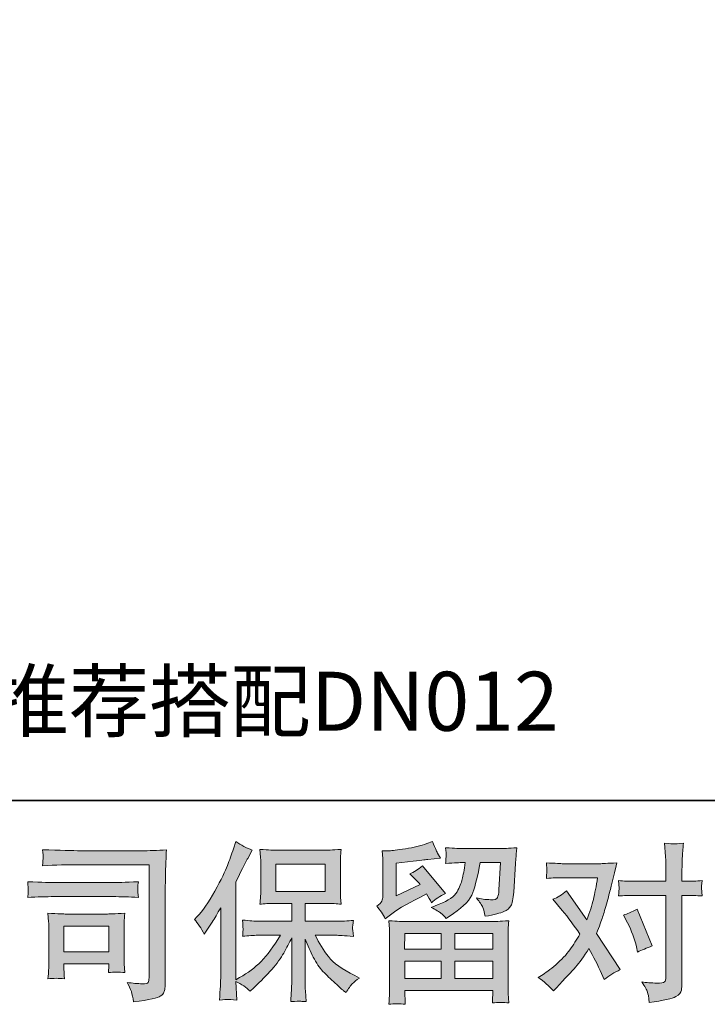
# Model space of a CAD drawing. Units: inches. Extents: x -356 to 428, y -84 to 474.
# Drawn here: x -247 to -168, y -84 to 29 of the extents above; entities that cross this region are included whole.
import ezdxf

# ---------------------------------------------------------------- set-up
doc = ezdxf.new("R2010")
doc.units = ezdxf.units.IN
doc.header["$MEASUREMENT"] = 0
doc.layers.add('图层 1', color=7, linetype='Continuous')

msp = doc.modelspace()

# ---------------------------------------------------------------- hatches: boundary and pattern name
at = {"layer": '图层 1'}
h = msp.add_hatch(color=7, dxfattribs=at)
h.dxf.hatch_style = 2
h.paths.add_polyline_path([(-217.38, -71.21), (-211.71, -71.21), (-211.71, -68.09), (-217.38, -68.09)])
edge = h.paths.add_edge_path()
edge.add_spline(control_points=[(-226.74, -74.42), (-226.74, -74.42), (-226.45, -74.13), (-226.45, -74.13), (-225.8, -73.48), (-225.12, -72.49), (-224.39, -71.16), (-223.67, -69.84), (-223.19, -68.86), (-222.95, -68.24), (-222.71, -67.61), (-222.48, -66.97), (-222.26, -66.31), (-222.26, -66.31), (-221.98, -65.45), (-221.98, -65.45), (-221.37, -65.89), (-220.74, -66.23), (-220.11, -66.46), (-220.11, -66.46), (-220.61, -67.42), (-220.61, -67.42), (-220.7, -67.57), (-221.16, -68.46), (-221.98, -70.09), (-221.98, -70.09), (-221.98, -81.36), (-221.98, -81.36), (-221.98, -81.36), (-221.54, -81.11), (-221.54, -81.11), (-220.6, -80.59), (-219.78, -79.97), (-219.08, -79.25), (-218.37, -78.54), (-217.64, -77.54), (-216.86, -76.25), (-216.86, -76.25), (-219.48, -76.25), (-219.48, -76.25), (-219.94, -76.25), (-220.52, -76.29), (-221.2, -76.37), (-221.19, -76.13), (-221.18, -75.95), (-221.16, -75.8), (-221.15, -75.66), (-221.15, -75.55), (-221.15, -75.47), (-221.16, -75.38), (-221.18, -75.06), (-221.22, -74.5), (-220.34, -74.59), (-219.76, -74.64), (-219.48, -74.64), (-219.48, -74.64), (-215.56, -74.64), (-215.56, -74.64), (-215.56, -74.64), (-215.56, -72.59), (-215.56, -72.59), (-215.56, -72.59), (-217.43, -72.59), (-217.43, -72.59), (-218.14, -72.59), (-218.73, -72.62), (-219.22, -72.68), (-219.18, -72.33), (-219.15, -72.05), (-219.14, -71.86), (-219.12, -71.68), (-219.12, -71.42), (-219.12, -71.1), (-219.12, -71.1), (-219.12, -68.03), (-219.12, -68.03), (-219.12, -67.65), (-219.12, -67.39), (-219.14, -67.26), (-219.14, -67.26), (-219.22, -66.38), (-219.22, -66.38), (-218.15, -66.44), (-217.56, -66.48), (-217.43, -66.48), (-217.43, -66.48), (-211.7, -66.48), (-211.7, -66.48), (-211.57, -66.48), (-210.96, -66.44), (-209.87, -66.38), (-209.92, -66.77), (-209.95, -67.07), (-209.96, -67.3), (-209.97, -67.51), (-209.97, -67.76), (-209.97, -68.03), (-209.97, -68.03), (-209.97, -71.1), (-209.97, -71.1), (-209.97, -71.51), (-209.96, -71.77), (-209.95, -71.88), (-209.95, -71.88), (-209.87, -72.68), (-209.87, -72.68), (-210.36, -72.62), (-210.97, -72.59), (-211.72, -72.59), (-211.72, -72.59), (-214.02, -72.59), (-214.02, -72.59), (-214.02, -72.59), (-214.02, -74.64), (-214.02, -74.64), (-214.02, -74.64), (-210.46, -74.64), (-210.46, -74.64), (-209.83, -74.64), (-209.16, -74.61), (-208.45, -74.54), (-208.5, -74.82), (-208.54, -75.01), (-208.55, -75.13), (-208.57, -75.26), (-208.58, -75.35), (-208.57, -75.43), (-208.57, -75.49), (-208.53, -75.82), (-208.45, -76.39), (-209.54, -76.3), (-210.21, -76.25), (-210.46, -76.25), (-210.46, -76.25), (-212.85, -76.25), (-212.85, -76.25), (-212.43, -77.16), (-211.92, -77.98), (-211.35, -78.71), (-210.78, -79.44), (-209.77, -80.16), (-208.31, -80.89), (-208.31, -80.89), (-207.78, -81.17), (-207.78, -81.17), (-208.13, -81.4), (-208.41, -81.62), (-208.6, -81.83), (-208.8, -82.04), (-209.04, -82.37), (-209.32, -82.84), (-209.32, -82.84), (-209.6, -82.63), (-209.6, -82.63), (-209.74, -82.52), (-210.07, -82.23), (-210.58, -81.76), (-211.1, -81.28), (-211.56, -80.83), (-211.97, -80.4), (-212.38, -79.98), (-212.75, -79.43), (-213.09, -78.77), (-213.42, -78.12), (-213.74, -77.42), (-214.02, -76.68), (-214.02, -76.68), (-214.02, -81.61), (-214.02, -81.61), (-214.02, -81.99), (-214.01, -82.33), (-213.98, -82.63), (-213.98, -82.63), (-213.89, -83.88), (-213.89, -83.88), (-214.17, -83.86), (-214.38, -83.85), (-214.52, -83.84), (-214.67, -83.82), (-215.06, -83.84), (-215.67, -83.88), (-215.65, -83.37), (-215.62, -82.94), (-215.6, -82.6), (-215.57, -82.25), (-215.56, -81.93), (-215.56, -81.61), (-215.56, -81.61), (-215.56, -76.54), (-215.56, -76.54), (-215.83, -77.12), (-216.13, -77.69), (-216.47, -78.29), (-216.81, -78.88), (-217.27, -79.51), (-217.84, -80.17), (-218.41, -80.83), (-219.1, -81.54), (-219.91, -82.28), (-219.91, -82.28), (-220.35, -82.69), (-220.35, -82.69), (-220.77, -82.24), (-221.31, -81.87), (-221.99, -81.56), (-221.99, -81.56), (-221.85, -83.7), (-221.85, -83.7), (-222.45, -83.66), (-222.81, -83.64), (-222.91, -83.63), (-223.02, -83.62), (-223.34, -83.65), (-223.86, -83.7), (-223.82, -83.06), (-223.79, -82.54), (-223.76, -82.12), (-223.73, -81.7), (-223.72, -81.28), (-223.72, -80.83), (-223.72, -80.83), (-223.72, -73.09), (-223.72, -73.09), (-224.1, -73.77), (-224.42, -74.31), (-224.69, -74.73), (-224.69, -74.73), (-225.3, -75.65), (-225.3, -75.65), (-225.3, -75.65), (-225.61, -76.13), (-225.61, -76.13), (-225.96, -75.45), (-226.34, -74.87), (-226.74, -74.42)], knot_values=[0, 0, 0, 0, 0.352778, 0.352778, 0.352778, 0.705556, 0.705556, 0.705556, 1.058333, 1.058333, 1.058333, 1.411111, 1.411111, 1.411111, 1.763889, 1.763889, 1.763889, 2.116667, 2.116667, 2.116667, 2.469444, 2.469444, 2.469444, 2.822222, 2.822222, 2.822222, 3.175, 3.175, 3.175, 3.527778, 3.527778, 3.527778, 3.880556, 3.880556, 3.880556, 4.233333, 4.233333, 4.233333, 4.586111, 4.586111, 4.586111, 4.938889, 4.938889, 4.938889, 5.291667, 5.291667, 5.291667, 5.644444, 5.644444, 5.644444, 5.997222, 5.997222, 5.997222, 6.35, 6.35, 6.35, 6.702778, 6.702778, 6.702778, 7.055556, 7.055556, 7.055556, 7.408333, 7.408333, 7.408333, 7.761111, 7.761111, 7.761111, 8.113889, 8.113889, 8.113889, 8.466667, 8.466667, 8.466667, 8.819444, 8.819444, 8.819444, 9.172222, 9.172222, 9.172222, 9.525, 9.525, 9.525, 9.877778, 9.877778, 9.877778, 10.230556, 10.230556, 10.230556, 10.583333, 10.583333, 10.583333, 10.936111, 10.936111, 10.936111, 11.288889, 11.288889, 11.288889, 11.641667, 11.641667, 11.641667, 11.994444, 11.994444, 11.994444, 12.347222, 12.347222, 12.347222, 12.7, 12.7, 12.7, 13.052778, 13.052778, 13.052778, 13.405556, 13.405556, 13.405556, 13.758333, 13.758333, 13.758333, 14.111111, 14.111111, 14.111111, 14.463889, 14.463889, 14.463889, 14.816667, 14.816667, 14.816667, 15.169444, 15.169444, 15.169444, 15.522222, 15.522222, 15.522222, 15.875, 15.875, 15.875, 16.227778, 16.227778, 16.227778, 16.580556, 16.580556, 16.580556, 16.933333, 16.933333, 16.933333, 17.286111, 17.286111, 17.286111, 17.638889, 17.638889, 17.638889, 17.991667, 17.991667, 17.991667, 18.344444, 18.344444, 18.344444, 18.697222, 18.697222, 18.697222, 19.05, 19.05, 19.05, 19.402778, 19.402778, 19.402778, 19.755556, 19.755556, 19.755556, 20.108333, 20.108333, 20.108333, 20.461111, 20.461111, 20.461111, 20.813889, 20.813889, 20.813889, 21.166667, 21.166667, 21.166667, 21.519444, 21.519444, 21.519444, 21.872222, 21.872222, 21.872222, 22.225, 22.225, 22.225, 22.577778, 22.577778, 22.577778, 22.930556, 22.930556, 22.930556, 23.283333, 23.283333, 23.283333, 23.636111, 23.636111, 23.636111, 23.988889, 23.988889, 23.988889, 24.341667, 24.341667, 24.341667, 24.694444, 24.694444, 24.694444, 25.047222, 25.047222, 25.047222, 25.4, 25.4, 25.4, 25.752778, 25.752778, 25.752778, 26.105556, 26.105556, 26.105556, 26.458333, 26.458333, 26.458333, 26.811111, 26.811111, 26.811111, 27.163889, 27.163889, 27.163889, 27.516667, 27.516667, 27.516667, 27.516667], degree=3, periodic=0)
edge.add_line((-226.74, -74.42), (-226.74, -74.42))
h = msp.add_hatch(color=7, dxfattribs=at)
h.dxf.hatch_style = 2
h.paths.add_polyline_path([(-202.57, -76.06), (-198.38, -76.06), (-198.38, -77.85), (-202.59, -77.85)])
h.paths.add_polyline_path([(-202.56, -79.23), (-198.38, -79.23), (-198.38, -81.23), (-202.56, -81.23)])
h.paths.add_polyline_path([(-196.84, -79.23), (-192.45, -79.23), (-192.45, -81.23), (-196.84, -81.23)])
h.paths.add_polyline_path([(-196.84, -76.06), (-192.45, -76.06), (-192.45, -77.85), (-196.84, -77.85)])
edge = h.paths.add_edge_path()
edge.add_spline(control_points=[(-204.81, -74.37), (-204.81, -74.37), (-204.36, -74), (-204.36, -74), (-203.67, -73.42), (-202.47, -72.71), (-200.76, -71.85), (-200.76, -71.85), (-200.06, -71.5), (-200.06, -71.5), (-199.85, -71.83), (-199.66, -72.17), (-199.5, -72.53), (-199.07, -72.1), (-198.53, -71.73), (-197.88, -71.43), (-197.88, -71.43), (-200.55, -68.26), (-200.55, -68.26), (-201.03, -68.68), (-201.52, -68.99), (-202.01, -69.2), (-201.55, -69.62), (-201.15, -70.02), (-200.8, -70.41), (-200.8, -70.41), (-203.55, -71.73), (-203.55, -71.73), (-203.55, -71.73), (-203.55, -67.95), (-203.55, -67.95), (-203.55, -67.95), (-201.6, -67.72), (-201.6, -67.72), (-200.56, -67.6), (-200, -67.54), (-199.92, -67.52), (-199.92, -67.52), (-198.48, -67.39), (-198.48, -67.39), (-198.48, -67.39), (-198.81, -66.8), (-198.81, -66.8), (-198.84, -66.78), (-199.03, -66.33), (-199.38, -65.48), (-199.38, -65.48), (-200.04, -65.71), (-200.04, -65.71), (-200.74, -65.96), (-201.56, -66.15), (-202.5, -66.3), (-203.43, -66.45), (-204.05, -66.53), (-204.34, -66.53), (-204.34, -66.53), (-205.18, -66.53), (-205.18, -66.53), (-205.18, -66.53), (-205.1, -67.44), (-205.1, -67.44), (-205.09, -67.57), (-205.09, -67.86), (-205.09, -68.3), (-205.09, -68.3), (-205.09, -71.75), (-205.09, -71.75), (-205.09, -71.96), (-205.13, -72.15), (-205.2, -72.33), (-205.28, -72.5), (-205.48, -72.7), (-205.79, -72.9), (-205.41, -73.33), (-205.09, -73.82), (-204.81, -74.37)], knot_values=[0, 0, 0, 0, 0.352778, 0.352778, 0.352778, 0.705556, 0.705556, 0.705556, 1.058333, 1.058333, 1.058333, 1.411111, 1.411111, 1.411111, 1.763889, 1.763889, 1.763889, 2.116667, 2.116667, 2.116667, 2.469444, 2.469444, 2.469444, 2.822222, 2.822222, 2.822222, 3.175, 3.175, 3.175, 3.527778, 3.527778, 3.527778, 3.880556, 3.880556, 3.880556, 4.233333, 4.233333, 4.233333, 4.586111, 4.586111, 4.586111, 4.938889, 4.938889, 4.938889, 5.291667, 5.291667, 5.291667, 5.644444, 5.644444, 5.644444, 5.997222, 5.997222, 5.997222, 6.35, 6.35, 6.35, 6.702778, 6.702778, 6.702778, 7.055556, 7.055556, 7.055556, 7.408333, 7.408333, 7.408333, 7.761111, 7.761111, 7.761111, 8.113889, 8.113889, 8.113889, 8.466667, 8.466667, 8.466667, 8.819444, 8.819444, 8.819444, 8.819444], degree=3, periodic=0)
edge.add_line((-204.81, -74.37), (-204.81, -74.37))
edge = h.paths.add_edge_path()
edge.add_spline(control_points=[(-202.52, -84.19), (-202.52, -84.19), (-202.54, -83.64), (-202.54, -83.64), (-202.54, -83.64), (-202.56, -83.08), (-202.56, -83.08), (-202.56, -83.08), (-202.56, -82.61), (-202.56, -82.61), (-202.56, -82.61), (-192.45, -82.61), (-192.45, -82.61), (-192.45, -82.61), (-192.45, -83.04), (-192.45, -83.04), (-192.45, -83.06), (-192.46, -83.18), (-192.48, -83.39), (-192.5, -83.61), (-192.51, -83.82), (-192.51, -84.03), (-191.86, -83.95), (-191.23, -83.95), (-190.61, -84.03), (-190.61, -84.03), (-190.69, -82.94), (-190.69, -82.94), (-190.7, -82.8), (-190.71, -82.44), (-190.71, -81.87), (-190.71, -81.87), (-190.71, -76.43), (-190.71, -76.43), (-190.71, -76.04), (-190.71, -75.74), (-190.7, -75.52), (-190.7, -75.3), (-190.66, -74.98), (-190.61, -74.58), (-191.68, -74.65), (-192.32, -74.68), (-192.54, -74.68), (-192.54, -74.68), (-202.59, -74.68), (-202.59, -74.68), (-202.79, -74.68), (-203.39, -74.65), (-204.4, -74.58), (-204.4, -74.58), (-204.32, -75.54), (-204.32, -75.54), (-204.31, -75.68), (-204.31, -75.99), (-204.31, -76.45), (-204.31, -76.45), (-204.31, -81.83), (-204.31, -81.83), (-204.31, -82.3), (-204.31, -82.67), (-204.32, -82.96), (-204.34, -83.25), (-204.36, -83.65), (-204.4, -84.19), (-203.78, -84.11), (-203.16, -84.11), (-202.52, -84.19)], knot_values=[0, 0, 0, 0, 0.352778, 0.352778, 0.352778, 0.705556, 0.705556, 0.705556, 1.058333, 1.058333, 1.058333, 1.411111, 1.411111, 1.411111, 1.763889, 1.763889, 1.763889, 2.116667, 2.116667, 2.116667, 2.469444, 2.469444, 2.469444, 2.822222, 2.822222, 2.822222, 3.175, 3.175, 3.175, 3.527778, 3.527778, 3.527778, 3.880556, 3.880556, 3.880556, 4.233333, 4.233333, 4.233333, 4.586111, 4.586111, 4.586111, 4.938889, 4.938889, 4.938889, 5.291667, 5.291667, 5.291667, 5.644444, 5.644444, 5.644444, 5.997222, 5.997222, 5.997222, 6.35, 6.35, 6.35, 6.702778, 6.702778, 6.702778, 7.055556, 7.055556, 7.055556, 7.408333, 7.408333, 7.408333, 7.761111, 7.761111, 7.761111, 7.761111], degree=3, periodic=0)
edge.add_line((-202.52, -84.19), (-202.52, -84.19))
edge = h.paths.add_edge_path()
edge.add_spline(control_points=[(-198.42, -73.71), (-198.23, -73.87), (-198.03, -74.07), (-197.8, -74.31), (-197.8, -74.31), (-196.97, -73.74), (-196.97, -73.74), (-195.77, -72.94), (-195.03, -72.14), (-194.75, -71.35), (-194.46, -70.56), (-194.19, -69.41), (-193.92, -67.89), (-193.92, -67.89), (-191.56, -67.89), (-191.56, -67.89), (-191.56, -67.89), (-191.76, -71.03), (-191.76, -71.03), (-191.79, -71.44), (-191.84, -71.73), (-191.92, -71.92), (-191.99, -72.1), (-192.26, -72.19), (-192.72, -72.16), (-193.3, -72.15), (-193.85, -72.08), (-194.35, -71.95), (-193.96, -72.42), (-193.72, -72.78), (-193.61, -73.05), (-193.5, -73.31), (-193.41, -73.66), (-193.34, -74.07), (-192.27, -73.88), (-191.56, -73.7), (-191.19, -73.53), (-190.82, -73.36), (-190.55, -73.14), (-190.39, -72.87), (-190.23, -72.61), (-190.12, -72.08), (-190.06, -71.28), (-190.06, -71.28), (-189.85, -68.01), (-189.85, -68.01), (-189.85, -67.93), (-189.84, -67.74), (-189.81, -67.44), (-189.78, -67.14), (-189.75, -66.72), (-189.69, -66.18), (-190.7, -66.25), (-191.27, -66.28), (-191.41, -66.28), (-191.41, -66.28), (-195.97, -66.28), (-195.97, -66.28), (-196.15, -66.28), (-196.79, -66.25), (-197.88, -66.18), (-197.83, -66.65), (-197.81, -66.94), (-197.82, -67.05), (-197.82, -67.15), (-197.83, -67.28), (-197.84, -67.41), (-197.84, -67.54), (-197.86, -67.74), (-197.88, -67.99), (-196.83, -67.93), (-196.19, -67.89), (-195.97, -67.89), (-195.97, -67.89), (-195.62, -67.89), (-195.62, -67.89), (-195.75, -68.74), (-195.87, -69.37), (-195.97, -69.8), (-196.08, -70.23), (-196.28, -70.71), (-196.57, -71.25), (-196.86, -71.78), (-197.55, -72.26), (-198.64, -72.69), (-198.64, -72.69), (-199.54, -73.04), (-199.54, -73.04), (-198.98, -73.33), (-198.61, -73.55), (-198.42, -73.71)], knot_values=[0, 0, 0, 0, 0.352778, 0.352778, 0.352778, 0.705556, 0.705556, 0.705556, 1.058333, 1.058333, 1.058333, 1.411111, 1.411111, 1.411111, 1.763889, 1.763889, 1.763889, 2.116667, 2.116667, 2.116667, 2.469444, 2.469444, 2.469444, 2.822222, 2.822222, 2.822222, 3.175, 3.175, 3.175, 3.527778, 3.527778, 3.527778, 3.880556, 3.880556, 3.880556, 4.233333, 4.233333, 4.233333, 4.586111, 4.586111, 4.586111, 4.938889, 4.938889, 4.938889, 5.291667, 5.291667, 5.291667, 5.644444, 5.644444, 5.644444, 5.997222, 5.997222, 5.997222, 6.35, 6.35, 6.35, 6.702778, 6.702778, 6.702778, 7.055556, 7.055556, 7.055556, 7.408333, 7.408333, 7.408333, 7.761111, 7.761111, 7.761111, 8.113889, 8.113889, 8.113889, 8.466667, 8.466667, 8.466667, 8.819444, 8.819444, 8.819444, 9.172222, 9.172222, 9.172222, 9.525, 9.525, 9.525, 9.877778, 9.877778, 9.877778, 10.230556, 10.230556, 10.230556, 10.583333, 10.583333, 10.583333, 10.583333], degree=3, periodic=0)
edge.add_line((-198.42, -73.71), (-198.42, -73.71))
h = msp.add_hatch(color=7, dxfattribs=at)
h.dxf.hatch_style = 2
edge = h.paths.add_edge_path()
edge.add_spline(control_points=[(-176.97, -74.83), (-176.52, -75.73), (-176.18, -76.64), (-175.96, -77.58), (-175.96, -77.58), (-175.83, -78.18), (-175.83, -78.18), (-175.34, -77.95), (-174.78, -77.71), (-174.15, -77.48), (-174.15, -77.48), (-175.88, -73.23), (-175.88, -73.23), (-176.51, -73.57), (-177.03, -73.8), (-177.44, -73.93), (-177.44, -73.93), (-176.97, -74.83), (-176.97, -74.83)], knot_values=[0, 0, 0, 0, 1, 1, 1, 2, 2, 2, 3, 3, 3, 4, 4, 4, 5, 5, 5, 6, 6, 6, 6], degree=3, periodic=0)
edge = h.paths.add_edge_path()
edge.add_spline(control_points=[(-185.5, -82.65), (-185.5, -82.65), (-185.16, -82.3), (-185.16, -82.3), (-184.14, -81.21), (-183.4, -80.41), (-182.95, -79.9), (-182.5, -79.4), (-181.99, -78.69), (-181.42, -77.78), (-180.9, -78.7), (-180.41, -79.66), (-179.96, -80.66), (-179.96, -80.66), (-179.67, -81.33), (-179.67, -81.33), (-179.11, -80.9), (-178.49, -80.52), (-177.83, -80.2), (-177.83, -80.2), (-180.54, -76.04), (-180.54, -76.04), (-180.22, -75.21), (-179.99, -74.58), (-179.85, -74.16), (-179.72, -73.74), (-179.54, -73.15), (-179.33, -72.4), (-179.13, -71.64), (-178.97, -71.05), (-178.87, -70.62), (-178.87, -70.62), (-178.49, -69.08), (-178.49, -69.08), (-178.44, -68.83), (-178.34, -68.44), (-178.2, -67.92), (-179.3, -67.98), (-179.94, -68.02), (-180.13, -68.02), (-180.13, -68.02), (-184.41, -68.02), (-184.41, -68.02), (-184.62, -68.02), (-185.26, -67.98), (-186.31, -67.92), (-186.26, -68.37), (-186.24, -68.66), (-186.25, -68.76), (-186.25, -68.87), (-186.26, -68.99), (-186.27, -69.13), (-186.28, -69.26), (-186.29, -69.46), (-186.31, -69.71), (-185.57, -69.65), (-184.94, -69.63), (-184.41, -69.63), (-184.41, -69.63), (-180.42, -69.63), (-180.42, -69.63), (-180.58, -70.62), (-180.74, -71.45), (-180.91, -72.12), (-181.07, -72.8), (-181.32, -73.59), (-181.67, -74.48), (-181.67, -74.48), (-184, -71.15), (-184, -71.15), (-184.48, -71.59), (-184.99, -71.91), (-185.55, -72.1), (-185.55, -72.1), (-184.48, -73.39), (-184.48, -73.39), (-183.81, -74.22), (-183.13, -75.13), (-182.46, -76.12), (-182.82, -76.76), (-183.21, -77.36), (-183.62, -77.92), (-184.02, -78.49), (-184.56, -79.06), (-185.22, -79.63), (-185.89, -80.2), (-186.43, -80.61), (-186.86, -80.86), (-186.86, -80.86), (-187.25, -81.09), (-187.25, -81.09), (-186.59, -81.54), (-186, -82.06), (-185.5, -82.65)], knot_values=[0, 0, 0, 0, 0.352778, 0.352778, 0.352778, 0.705556, 0.705556, 0.705556, 1.058333, 1.058333, 1.058333, 1.411111, 1.411111, 1.411111, 1.763889, 1.763889, 1.763889, 2.116667, 2.116667, 2.116667, 2.469444, 2.469444, 2.469444, 2.822222, 2.822222, 2.822222, 3.175, 3.175, 3.175, 3.527778, 3.527778, 3.527778, 3.880556, 3.880556, 3.880556, 4.233333, 4.233333, 4.233333, 4.586111, 4.586111, 4.586111, 4.938889, 4.938889, 4.938889, 5.291667, 5.291667, 5.291667, 5.644444, 5.644444, 5.644444, 5.997222, 5.997222, 5.997222, 6.35, 6.35, 6.35, 6.702778, 6.702778, 6.702778, 7.055556, 7.055556, 7.055556, 7.408333, 7.408333, 7.408333, 7.761111, 7.761111, 7.761111, 8.113889, 8.113889, 8.113889, 8.466667, 8.466667, 8.466667, 8.819444, 8.819444, 8.819444, 9.172222, 9.172222, 9.172222, 9.525, 9.525, 9.525, 9.877778, 9.877778, 9.877778, 10.230556, 10.230556, 10.230556, 10.583333, 10.583333, 10.583333, 10.936111, 10.936111, 10.936111, 10.936111], degree=3, periodic=0)
edge.add_line((-185.5, -82.65), (-185.5, -82.65))
edge = h.paths.add_edge_path()
edge.add_spline(control_points=[(-176.32, -71.66), (-176.32, -71.66), (-172.57, -71.66), (-172.57, -71.66), (-172.57, -71.66), (-172.57, -81), (-172.57, -81), (-172.57, -81.32), (-172.63, -81.53), (-172.75, -81.62), (-172.87, -81.71), (-173.16, -81.75), (-173.63, -81.74), (-174.25, -81.74), (-174.82, -81.7), (-175.34, -81.62), (-174.99, -82.14), (-174.78, -82.53), (-174.69, -82.8), (-174.61, -83.06), (-174.56, -83.28), (-174.54, -83.44), (-174.53, -83.6), (-174.52, -83.78), (-174.5, -83.98), (-172.85, -83.76), (-171.83, -83.53), (-171.44, -83.3), (-171.06, -83.08), (-170.84, -82.84), (-170.8, -82.58), (-170.75, -82.32), (-170.73, -82.05), (-170.73, -81.78), (-170.73, -81.78), (-170.73, -71.66), (-170.73, -71.66), (-170.73, -71.66), (-170.13, -71.66), (-170.13, -71.66), (-169.66, -71.66), (-169.08, -71.68), (-168.41, -71.73), (-168.41, -71.73), (-168.48, -70.85), (-168.48, -70.85), (-168.5, -70.76), (-168.47, -70.47), (-168.41, -69.97), (-169.08, -70.02), (-169.66, -70.04), (-170.13, -70.04), (-170.13, -70.04), (-170.73, -70.04), (-170.73, -70.04), (-170.73, -70.04), (-170.73, -68.68), (-170.73, -68.68), (-170.73, -68.32), (-170.71, -67.89), (-170.69, -67.4), (-170.66, -66.91), (-170.62, -66.33), (-170.57, -65.66), (-171.14, -65.72), (-171.5, -65.75), (-171.63, -65.74), (-171.77, -65.74), (-172.14, -65.71), (-172.73, -65.66), (-172.73, -65.66), (-172.63, -67.2), (-172.63, -67.2), (-172.59, -67.81), (-172.57, -68.31), (-172.57, -68.7), (-172.57, -68.7), (-172.57, -70.04), (-172.57, -70.04), (-172.57, -70.04), (-176.32, -70.04), (-176.32, -70.04), (-176.8, -70.04), (-177.37, -70.02), (-178.04, -69.97), (-178.04, -69.97), (-177.96, -70.85), (-177.96, -70.85), (-177.94, -70.95), (-177.97, -71.25), (-178.04, -71.73), (-177.37, -71.68), (-176.8, -71.66), (-176.32, -71.66)], knot_values=[0, 0, 0, 0, 0.352778, 0.352778, 0.352778, 0.705556, 0.705556, 0.705556, 1.058333, 1.058333, 1.058333, 1.411111, 1.411111, 1.411111, 1.763889, 1.763889, 1.763889, 2.116667, 2.116667, 2.116667, 2.469444, 2.469444, 2.469444, 2.822222, 2.822222, 2.822222, 3.175, 3.175, 3.175, 3.527778, 3.527778, 3.527778, 3.880556, 3.880556, 3.880556, 4.233333, 4.233333, 4.233333, 4.586111, 4.586111, 4.586111, 4.938889, 4.938889, 4.938889, 5.291667, 5.291667, 5.291667, 5.644444, 5.644444, 5.644444, 5.997222, 5.997222, 5.997222, 6.35, 6.35, 6.35, 6.702778, 6.702778, 6.702778, 7.055556, 7.055556, 7.055556, 7.408333, 7.408333, 7.408333, 7.761111, 7.761111, 7.761111, 8.113889, 8.113889, 8.113889, 8.466667, 8.466667, 8.466667, 8.819444, 8.819444, 8.819444, 9.172222, 9.172222, 9.172222, 9.525, 9.525, 9.525, 9.877778, 9.877778, 9.877778, 10.230556, 10.230556, 10.230556, 10.583333, 10.583333, 10.583333, 10.936111, 10.936111, 10.936111, 10.936111], degree=3, periodic=0)
edge.add_line((-176.32, -71.66), (-176.32, -71.66))
h = msp.add_hatch(color=7, dxfattribs=at)
h.dxf.hatch_style = 2
h.paths.add_polyline_path([(-241.72, -75.19), (-236.55, -75.19), (-236.55, -78.15), (-241.72, -78.15)])
edge = h.paths.add_edge_path()
edge.add_spline(control_points=[(-239.82, -68.14), (-239.82, -68.14), (-231.92, -68.14), (-231.92, -68.14), (-231.92, -68.14), (-231.92, -80.81), (-231.92, -80.81), (-231.92, -80.81), (-231.94, -81.15), (-231.94, -81.15), (-231.96, -81.37), (-231.99, -81.54), (-232.05, -81.67), (-232.11, -81.8), (-232.34, -81.85), (-232.74, -81.83), (-233.26, -81.82), (-233.84, -81.76), (-234.48, -81.67), (-234.24, -82.04), (-234.08, -82.39), (-233.98, -82.73), (-233.89, -83.06), (-233.8, -83.45), (-233.74, -83.9), (-231.92, -83.67), (-230.89, -83.47), (-230.66, -83.27), (-230.41, -83.08), (-230.28, -82.92), (-230.24, -82.81), (-230.19, -82.7), (-230.16, -82.54), (-230.13, -82.32), (-230.1, -82.11), (-230.08, -81.97), (-230.08, -81.9), (-230.08, -81.9), (-230.08, -70.71), (-230.08, -70.71), (-230.08, -70.14), (-230.07, -69.53), (-230.05, -68.87), (-230.03, -68.22), (-230, -67.41), (-229.96, -66.43), (-230.98, -66.5), (-231.94, -66.53), (-232.84, -66.53), (-232.84, -66.53), (-239.8, -66.53), (-239.8, -66.53), (-240.7, -66.53), (-242.16, -66.49), (-244.19, -66.41), (-244.14, -66.91), (-244.11, -67.22), (-244.11, -67.34), (-244.12, -67.44), (-244.15, -67.74), (-244.19, -68.26), (-242.73, -68.18), (-241.27, -68.14), (-239.82, -68.14)], knot_values=[0, 0, 0, 0, 0.352778, 0.352778, 0.352778, 0.705556, 0.705556, 0.705556, 1.058333, 1.058333, 1.058333, 1.411111, 1.411111, 1.411111, 1.763889, 1.763889, 1.763889, 2.116667, 2.116667, 2.116667, 2.469444, 2.469444, 2.469444, 2.822222, 2.822222, 2.822222, 3.175, 3.175, 3.175, 3.527778, 3.527778, 3.527778, 3.880556, 3.880556, 3.880556, 4.233333, 4.233333, 4.233333, 4.586111, 4.586111, 4.586111, 4.938889, 4.938889, 4.938889, 5.291667, 5.291667, 5.291667, 5.644444, 5.644444, 5.644444, 5.997222, 5.997222, 5.997222, 6.35, 6.35, 6.35, 6.702778, 6.702778, 6.702778, 7.055556, 7.055556, 7.055556, 7.408333, 7.408333, 7.408333, 7.408333], degree=3, periodic=0)
edge.add_line((-239.82, -68.14), (-239.82, -68.14))
edge = h.paths.add_edge_path()
edge.add_spline(control_points=[(-242.81, -71.81), (-242.81, -71.81), (-236.11, -71.81), (-236.11, -71.81), (-235.2, -71.81), (-234.22, -71.84), (-233.18, -71.9), (-233.18, -71.9), (-233.24, -71.35), (-233.24, -71.35), (-233.24, -71.35), (-233.25, -71.23), (-233.24, -71), (-233.24, -71), (-233.24, -70.69), (-233.24, -70.69), (-233.24, -70.56), (-233.22, -70.37), (-233.18, -70.1), (-234.75, -70.16), (-235.72, -70.19), (-236.07, -70.19), (-236.07, -70.19), (-242.79, -70.19), (-242.79, -70.19), (-243.17, -70.19), (-244.2, -70.16), (-245.88, -70.1), (-245.85, -70.59), (-245.83, -70.9), (-245.82, -71.02), (-245.82, -71.13), (-245.83, -71.24), (-245.83, -71.35), (-245.84, -71.46), (-245.85, -71.64), (-245.88, -71.9), (-244.8, -71.84), (-243.78, -71.81), (-242.81, -71.81)], knot_values=[0, 0, 0, 0, 0.352778, 0.352778, 0.352778, 0.705556, 0.705556, 0.705556, 1.058333, 1.058333, 1.058333, 1.411111, 1.411111, 1.411111, 1.763889, 1.763889, 1.763889, 2.116667, 2.116667, 2.116667, 2.469444, 2.469444, 2.469444, 2.822222, 2.822222, 2.822222, 3.175, 3.175, 3.175, 3.527778, 3.527778, 3.527778, 3.880556, 3.880556, 3.880556, 4.233333, 4.233333, 4.233333, 4.586111, 4.586111, 4.586111, 4.586111], degree=3, periodic=0)
edge.add_line((-242.81, -71.81), (-242.81, -71.81))
edge = h.paths.add_edge_path()
edge.add_spline(control_points=[(-241.67, -81.26), (-241.7, -80.79), (-241.72, -80.45), (-241.72, -80.23), (-241.72, -80.23), (-241.72, -79.53), (-241.72, -79.53), (-241.72, -79.53), (-236.55, -79.53), (-236.55, -79.53), (-236.55, -79.53), (-236.55, -79.78), (-236.55, -79.78), (-236.55, -79.81), (-236.56, -79.9), (-236.58, -80.06), (-236.6, -80.22), (-236.61, -80.39), (-236.61, -80.54), (-236, -80.46), (-235.38, -80.46), (-234.73, -80.54), (-234.73, -80.54), (-234.79, -79.53), (-234.79, -79.53), (-234.8, -79.33), (-234.81, -79.02), (-234.81, -78.58), (-234.81, -78.58), (-234.81, -75.6), (-234.81, -75.6), (-234.81, -75.26), (-234.81, -74.97), (-234.8, -74.72), (-234.8, -74.47), (-234.77, -74.13), (-234.73, -73.71), (-235.88, -73.78), (-236.58, -73.81), (-236.85, -73.81), (-236.85, -73.81), (-241.47, -73.81), (-241.47, -73.81), (-241.69, -73.81), (-242.39, -73.78), (-243.56, -73.71), (-243.56, -73.71), (-243.49, -74.71), (-243.49, -74.71), (-243.47, -74.87), (-243.47, -75.18), (-243.47, -75.65), (-243.47, -75.65), (-243.47, -79.23), (-243.47, -79.23), (-243.47, -79.66), (-243.47, -80), (-243.49, -80.25), (-243.5, -80.5), (-243.52, -80.83), (-243.56, -81.26), (-242.95, -81.18), (-242.32, -81.18), (-241.67, -81.26)], knot_values=[0, 0, 0, 0, 0.352778, 0.352778, 0.352778, 0.705556, 0.705556, 0.705556, 1.058333, 1.058333, 1.058333, 1.411111, 1.411111, 1.411111, 1.763889, 1.763889, 1.763889, 2.116667, 2.116667, 2.116667, 2.469444, 2.469444, 2.469444, 2.822222, 2.822222, 2.822222, 3.175, 3.175, 3.175, 3.527778, 3.527778, 3.527778, 3.880556, 3.880556, 3.880556, 4.233333, 4.233333, 4.233333, 4.586111, 4.586111, 4.586111, 4.938889, 4.938889, 4.938889, 5.291667, 5.291667, 5.291667, 5.644444, 5.644444, 5.644444, 5.997222, 5.997222, 5.997222, 6.35, 6.35, 6.35, 6.702778, 6.702778, 6.702778, 7.055556, 7.055556, 7.055556, 7.408333, 7.408333, 7.408333, 7.408333], degree=3, periodic=0)
edge.add_line((-241.67, -81.26), (-241.67, -81.26))

# ---------------------------------------------------------------- linework, layer by layer
at = {"layer": '图层 1', "color": 7, "lineweight": 35}
msp.add_lwpolyline([(427.83, -60.75), (-353.52, -60.75), (-353.52, 445.36), (427.83, 445.36), (427.83, -60.75)], dxfattribs=at)
at = {"layer": '图层 1', "color": 7, "lineweight": 0}
for points in [[(-217.38, -71.21), (-211.71, -71.21), (-211.71, -68.09), (-217.38, -68.09), (-217.38, -71.21)], [(-241.72, -75.19), (-236.55, -75.19), (-236.55, -78.15), (-241.72, -78.15), (-241.72, -75.19)], [(-202.57, -76.06), (-198.38, -76.06), (-198.38, -77.85), (-202.59, -77.85), (-202.57, -76.06)], [(-196.84, -76.06), (-192.45, -76.06), (-192.45, -77.85), (-196.84, -77.85), (-196.84, -76.06)], [(-202.56, -79.23), (-198.38, -79.23), (-198.38, -81.23), (-202.56, -81.23), (-202.56, -79.23)], [(-196.84, -79.23), (-192.45, -79.23), (-192.45, -81.23), (-196.84, -81.23), (-196.84, -79.23)]]:
    msp.add_lwpolyline(points, dxfattribs=at)
for points, knots in [([(-226.74, -74.42), (-226.74, -74.42), (-226.45, -74.13), (-226.45, -74.13), (-225.8, -73.48), (-225.12, -72.49), (-224.39, -71.16), (-223.67, -69.84), (-223.19, -68.86), (-222.95, -68.24), (-222.71, -67.61), (-222.48, -66.97), (-222.26, -66.31), (-222.26, -66.31), (-221.98, -65.45), (-221.98, -65.45), (-221.37, -65.89), (-220.74, -66.23), (-220.11, -66.46), (-220.11, -66.46), (-220.61, -67.42), (-220.61, -67.42), (-220.7, -67.57), (-221.16, -68.46), (-221.98, -70.09), (-221.98, -70.09), (-221.98, -81.36), (-221.98, -81.36), (-221.98, -81.36), (-221.54, -81.11), (-221.54, -81.11), (-220.6, -80.59), (-219.78, -79.97), (-219.08, -79.25), (-218.37, -78.54), (-217.64, -77.54), (-216.86, -76.25), (-216.86, -76.25), (-219.48, -76.25), (-219.48, -76.25), (-219.94, -76.25), (-220.52, -76.29), (-221.2, -76.37), (-221.19, -76.13), (-221.18, -75.95), (-221.16, -75.8), (-221.15, -75.66), (-221.15, -75.55), (-221.15, -75.47), (-221.16, -75.38), (-221.18, -75.06), (-221.22, -74.5), (-220.34, -74.59), (-219.76, -74.64), (-219.48, -74.64), (-219.48, -74.64), (-215.56, -74.64), (-215.56, -74.64), (-215.56, -74.64), (-215.56, -72.59), (-215.56, -72.59), (-215.56, -72.59), (-217.43, -72.59), (-217.43, -72.59), (-218.14, -72.59), (-218.73, -72.62), (-219.22, -72.68), (-219.18, -72.33), (-219.15, -72.05), (-219.14, -71.86), (-219.12, -71.68), (-219.12, -71.42), (-219.12, -71.1), (-219.12, -71.1), (-219.12, -68.03), (-219.12, -68.03), (-219.12, -67.65), (-219.12, -67.39), (-219.14, -67.26), (-219.14, -67.26), (-219.22, -66.38), (-219.22, -66.38), (-218.15, -66.44), (-217.56, -66.48), (-217.43, -66.48), (-217.43, -66.48), (-211.7, -66.48), (-211.7, -66.48), (-211.57, -66.48), (-210.96, -66.44), (-209.87, -66.38), (-209.92, -66.77), (-209.95, -67.07), (-209.96, -67.3), (-209.97, -67.51), (-209.97, -67.76), (-209.97, -68.03), (-209.97, -68.03), (-209.97, -71.1), (-209.97, -71.1), (-209.97, -71.51), (-209.96, -71.77), (-209.95, -71.88), (-209.95, -71.88), (-209.87, -72.68), (-209.87, -72.68), (-210.36, -72.62), (-210.97, -72.59), (-211.72, -72.59), (-211.72, -72.59), (-214.02, -72.59), (-214.02, -72.59), (-214.02, -72.59), (-214.02, -74.64), (-214.02, -74.64), (-214.02, -74.64), (-210.46, -74.64), (-210.46, -74.64), (-209.83, -74.64), (-209.16, -74.61), (-208.45, -74.54), (-208.5, -74.82), (-208.54, -75.01), (-208.55, -75.13), (-208.57, -75.26), (-208.58, -75.35), (-208.57, -75.43), (-208.57, -75.49), (-208.53, -75.82), (-208.45, -76.39), (-209.54, -76.3), (-210.21, -76.25), (-210.46, -76.25), (-210.46, -76.25), (-212.85, -76.25), (-212.85, -76.25), (-212.43, -77.16), (-211.92, -77.98), (-211.35, -78.71), (-210.78, -79.44), (-209.77, -80.16), (-208.31, -80.89), (-208.31, -80.89), (-207.78, -81.17), (-207.78, -81.17), (-208.13, -81.4), (-208.41, -81.62), (-208.6, -81.83), (-208.8, -82.04), (-209.04, -82.37), (-209.32, -82.84), (-209.32, -82.84), (-209.6, -82.63), (-209.6, -82.63), (-209.74, -82.52), (-210.07, -82.23), (-210.58, -81.76), (-211.1, -81.28), (-211.56, -80.83), (-211.97, -80.4), (-212.38, -79.98), (-212.75, -79.43), (-213.09, -78.77), (-213.42, -78.12), (-213.74, -77.42), (-214.02, -76.68), (-214.02, -76.68), (-214.02, -81.61), (-214.02, -81.61), (-214.02, -81.99), (-214.01, -82.33), (-213.98, -82.63), (-213.98, -82.63), (-213.89, -83.88), (-213.89, -83.88), (-214.17, -83.86), (-214.38, -83.85), (-214.52, -83.84), (-214.67, -83.82), (-215.06, -83.84), (-215.67, -83.88), (-215.65, -83.37), (-215.62, -82.94), (-215.6, -82.6), (-215.57, -82.25), (-215.56, -81.93), (-215.56, -81.61), (-215.56, -81.61), (-215.56, -76.54), (-215.56, -76.54), (-215.83, -77.12), (-216.13, -77.69), (-216.47, -78.29), (-216.81, -78.88), (-217.27, -79.51), (-217.84, -80.17), (-218.41, -80.83), (-219.1, -81.54), (-219.91, -82.28), (-219.91, -82.28), (-220.35, -82.69), (-220.35, -82.69), (-220.77, -82.24), (-221.31, -81.87), (-221.99, -81.56), (-221.99, -81.56), (-221.85, -83.7), (-221.85, -83.7), (-222.45, -83.66), (-222.81, -83.64), (-222.91, -83.63), (-223.02, -83.62), (-223.34, -83.65), (-223.86, -83.7), (-223.82, -83.06), (-223.79, -82.54), (-223.76, -82.12), (-223.73, -81.7), (-223.72, -81.28), (-223.72, -80.83), (-223.72, -80.83), (-223.72, -73.09), (-223.72, -73.09), (-224.1, -73.77), (-224.42, -74.31), (-224.69, -74.73), (-224.69, -74.73), (-225.3, -75.65), (-225.3, -75.65), (-225.3, -75.65), (-225.61, -76.13), (-225.61, -76.13), (-225.96, -75.45), (-226.34, -74.87), (-226.74, -74.42)], [0, 0, 0, 0, 1, 1, 1, 2, 2, 2, 3, 3, 3, 4, 4, 4, 5, 5, 5, 6, 6, 6, 7, 7, 7, 8, 8, 8, 9, 9, 9, 10, 10, 10, 11, 11, 11, 12, 12, 12, 13, 13, 13, 14, 14, 14, 15, 15, 15, 16, 16, 16, 17, 17, 17, 18, 18, 18, 19, 19, 19, 20, 20, 20, 21, 21, 21, 22, 22, 22, 23, 23, 23, 24, 24, 24, 25, 25, 25, 26, 26, 26, 27, 27, 27, 28, 28, 28, 29, 29, 29, 30, 30, 30, 31, 31, 31, 32, 32, 32, 33, 33, 33, 34, 34, 34, 35, 35, 35, 36, 36, 36, 37, 37, 37, 38, 38, 38, 39, 39, 39, 40, 40, 40, 41, 41, 41, 42, 42, 42, 43, 43, 43, 44, 44, 44, 45, 45, 45, 46, 46, 46, 47, 47, 47, 48, 48, 48, 49, 49, 49, 50, 50, 50, 51, 51, 51, 52, 52, 52, 53, 53, 53, 54, 54, 54, 55, 55, 55, 56, 56, 56, 57, 57, 57, 58, 58, 58, 59, 59, 59, 60, 60, 60, 61, 61, 61, 62, 62, 62, 63, 63, 63, 64, 64, 64, 65, 65, 65, 66, 66, 66, 67, 67, 67, 68, 68, 68, 69, 69, 69, 70, 70, 70, 71, 71, 71, 72, 72, 72, 73, 73, 73, 74, 74, 74, 75, 75, 75, 76, 76, 76, 77, 77, 77, 78, 78, 78, 78]), ([(-204.81, -74.37), (-204.81, -74.37), (-204.36, -74), (-204.36, -74), (-203.67, -73.42), (-202.47, -72.71), (-200.76, -71.85), (-200.76, -71.85), (-200.06, -71.5), (-200.06, -71.5), (-199.85, -71.83), (-199.66, -72.17), (-199.5, -72.53), (-199.07, -72.1), (-198.53, -71.73), (-197.88, -71.43), (-197.88, -71.43), (-200.55, -68.26), (-200.55, -68.26), (-201.03, -68.68), (-201.52, -68.99), (-202.01, -69.2), (-201.55, -69.62), (-201.15, -70.02), (-200.8, -70.41), (-200.8, -70.41), (-203.55, -71.73), (-203.55, -71.73), (-203.55, -71.73), (-203.55, -67.95), (-203.55, -67.95), (-203.55, -67.95), (-201.6, -67.72), (-201.6, -67.72), (-200.56, -67.6), (-200, -67.54), (-199.92, -67.52), (-199.92, -67.52), (-198.48, -67.39), (-198.48, -67.39), (-198.48, -67.39), (-198.81, -66.8), (-198.81, -66.8), (-198.84, -66.78), (-199.03, -66.33), (-199.38, -65.48), (-199.38, -65.48), (-200.04, -65.71), (-200.04, -65.71), (-200.74, -65.96), (-201.56, -66.15), (-202.5, -66.3), (-203.43, -66.45), (-204.05, -66.53), (-204.34, -66.53), (-204.34, -66.53), (-205.18, -66.53), (-205.18, -66.53), (-205.18, -66.53), (-205.1, -67.44), (-205.1, -67.44), (-205.09, -67.57), (-205.09, -67.86), (-205.09, -68.3), (-205.09, -68.3), (-205.09, -71.75), (-205.09, -71.75), (-205.09, -71.96), (-205.13, -72.15), (-205.2, -72.33), (-205.28, -72.5), (-205.48, -72.7), (-205.79, -72.9), (-205.41, -73.33), (-205.09, -73.82), (-204.81, -74.37)], [0, 0, 0, 0, 1, 1, 1, 2, 2, 2, 3, 3, 3, 4, 4, 4, 5, 5, 5, 6, 6, 6, 7, 7, 7, 8, 8, 8, 9, 9, 9, 10, 10, 10, 11, 11, 11, 12, 12, 12, 13, 13, 13, 14, 14, 14, 15, 15, 15, 16, 16, 16, 17, 17, 17, 18, 18, 18, 19, 19, 19, 20, 20, 20, 21, 21, 21, 22, 22, 22, 23, 23, 23, 24, 24, 24, 25, 25, 25, 25]), ([(-176.32, -71.66), (-176.32, -71.66), (-172.57, -71.66), (-172.57, -71.66), (-172.57, -71.66), (-172.57, -81), (-172.57, -81), (-172.57, -81.32), (-172.63, -81.53), (-172.75, -81.62), (-172.87, -81.71), (-173.16, -81.75), (-173.63, -81.74), (-174.25, -81.74), (-174.82, -81.7), (-175.34, -81.62), (-174.99, -82.14), (-174.78, -82.53), (-174.69, -82.8), (-174.61, -83.06), (-174.56, -83.28), (-174.54, -83.44), (-174.53, -83.6), (-174.52, -83.78), (-174.5, -83.98), (-172.85, -83.76), (-171.83, -83.53), (-171.44, -83.3), (-171.06, -83.08), (-170.84, -82.84), (-170.8, -82.58), (-170.75, -82.32), (-170.73, -82.05), (-170.73, -81.78), (-170.73, -81.78), (-170.73, -71.66), (-170.73, -71.66), (-170.73, -71.66), (-170.13, -71.66), (-170.13, -71.66), (-169.66, -71.66), (-169.08, -71.68), (-168.41, -71.73), (-168.41, -71.73), (-168.48, -70.85), (-168.48, -70.85), (-168.5, -70.76), (-168.47, -70.47), (-168.41, -69.97), (-169.08, -70.02), (-169.66, -70.04), (-170.13, -70.04), (-170.13, -70.04), (-170.73, -70.04), (-170.73, -70.04), (-170.73, -70.04), (-170.73, -68.68), (-170.73, -68.68), (-170.73, -68.32), (-170.71, -67.89), (-170.69, -67.4), (-170.66, -66.91), (-170.62, -66.33), (-170.57, -65.66), (-171.14, -65.72), (-171.5, -65.75), (-171.63, -65.74), (-171.77, -65.74), (-172.14, -65.71), (-172.73, -65.66), (-172.73, -65.66), (-172.63, -67.2), (-172.63, -67.2), (-172.59, -67.81), (-172.57, -68.31), (-172.57, -68.7), (-172.57, -68.7), (-172.57, -70.04), (-172.57, -70.04), (-172.57, -70.04), (-176.32, -70.04), (-176.32, -70.04), (-176.8, -70.04), (-177.37, -70.02), (-178.04, -69.97), (-178.04, -69.97), (-177.96, -70.85), (-177.96, -70.85), (-177.94, -70.95), (-177.97, -71.25), (-178.04, -71.73), (-177.37, -71.68), (-176.8, -71.66), (-176.32, -71.66)], [0, 0, 0, 0, 1, 1, 1, 2, 2, 2, 3, 3, 3, 4, 4, 4, 5, 5, 5, 6, 6, 6, 7, 7, 7, 8, 8, 8, 9, 9, 9, 10, 10, 10, 11, 11, 11, 12, 12, 12, 13, 13, 13, 14, 14, 14, 15, 15, 15, 16, 16, 16, 17, 17, 17, 18, 18, 18, 19, 19, 19, 20, 20, 20, 21, 21, 21, 22, 22, 22, 23, 23, 23, 24, 24, 24, 25, 25, 25, 26, 26, 26, 27, 27, 27, 28, 28, 28, 29, 29, 29, 30, 30, 30, 31, 31, 31, 31]), ([(-239.82, -68.14), (-239.82, -68.14), (-231.92, -68.14), (-231.92, -68.14), (-231.92, -68.14), (-231.92, -80.81), (-231.92, -80.81), (-231.92, -80.81), (-231.94, -81.15), (-231.94, -81.15), (-231.96, -81.37), (-231.99, -81.54), (-232.05, -81.67), (-232.11, -81.8), (-232.34, -81.85), (-232.74, -81.83), (-233.26, -81.82), (-233.84, -81.76), (-234.48, -81.67), (-234.24, -82.04), (-234.08, -82.39), (-233.98, -82.73), (-233.89, -83.06), (-233.8, -83.45), (-233.74, -83.9), (-231.92, -83.67), (-230.89, -83.47), (-230.66, -83.27), (-230.41, -83.08), (-230.28, -82.92), (-230.24, -82.81), (-230.19, -82.7), (-230.16, -82.54), (-230.13, -82.32), (-230.1, -82.11), (-230.08, -81.97), (-230.08, -81.9), (-230.08, -81.9), (-230.08, -70.71), (-230.08, -70.71), (-230.08, -70.14), (-230.07, -69.53), (-230.05, -68.87), (-230.03, -68.22), (-230, -67.41), (-229.96, -66.43), (-230.98, -66.5), (-231.94, -66.53), (-232.84, -66.53), (-232.84, -66.53), (-239.8, -66.53), (-239.8, -66.53), (-240.7, -66.53), (-242.16, -66.49), (-244.19, -66.41), (-244.14, -66.91), (-244.11, -67.22), (-244.11, -67.34), (-244.12, -67.44), (-244.15, -67.74), (-244.19, -68.26), (-242.73, -68.18), (-241.27, -68.14), (-239.82, -68.14)], [0, 0, 0, 0, 1, 1, 1, 2, 2, 2, 3, 3, 3, 4, 4, 4, 5, 5, 5, 6, 6, 6, 7, 7, 7, 8, 8, 8, 9, 9, 9, 10, 10, 10, 11, 11, 11, 12, 12, 12, 13, 13, 13, 14, 14, 14, 15, 15, 15, 16, 16, 16, 17, 17, 17, 18, 18, 18, 19, 19, 19, 20, 20, 20, 21, 21, 21, 21]), ([(-198.42, -73.71), (-198.23, -73.87), (-198.03, -74.07), (-197.8, -74.31), (-197.8, -74.31), (-196.97, -73.74), (-196.97, -73.74), (-195.77, -72.94), (-195.03, -72.14), (-194.75, -71.35), (-194.46, -70.56), (-194.19, -69.41), (-193.92, -67.89), (-193.92, -67.89), (-191.56, -67.89), (-191.56, -67.89), (-191.56, -67.89), (-191.76, -71.03), (-191.76, -71.03), (-191.79, -71.44), (-191.84, -71.73), (-191.92, -71.92), (-191.99, -72.1), (-192.26, -72.19), (-192.72, -72.16), (-193.3, -72.15), (-193.85, -72.08), (-194.35, -71.95), (-193.96, -72.42), (-193.72, -72.78), (-193.61, -73.05), (-193.5, -73.31), (-193.41, -73.66), (-193.34, -74.07), (-192.27, -73.88), (-191.56, -73.7), (-191.19, -73.53), (-190.82, -73.36), (-190.55, -73.14), (-190.39, -72.87), (-190.23, -72.61), (-190.12, -72.08), (-190.06, -71.28), (-190.06, -71.28), (-189.85, -68.01), (-189.85, -68.01), (-189.85, -67.93), (-189.84, -67.74), (-189.81, -67.44), (-189.78, -67.14), (-189.75, -66.72), (-189.69, -66.18), (-190.7, -66.25), (-191.27, -66.28), (-191.41, -66.28), (-191.41, -66.28), (-195.97, -66.28), (-195.97, -66.28), (-196.15, -66.28), (-196.79, -66.25), (-197.88, -66.18), (-197.83, -66.65), (-197.81, -66.94), (-197.82, -67.05), (-197.82, -67.15), (-197.83, -67.28), (-197.84, -67.41), (-197.84, -67.54), (-197.86, -67.74), (-197.88, -67.99), (-196.83, -67.93), (-196.19, -67.89), (-195.97, -67.89), (-195.97, -67.89), (-195.62, -67.89), (-195.62, -67.89), (-195.75, -68.74), (-195.87, -69.37), (-195.97, -69.8), (-196.08, -70.23), (-196.28, -70.71), (-196.57, -71.25), (-196.86, -71.78), (-197.55, -72.26), (-198.64, -72.69), (-198.64, -72.69), (-199.54, -73.04), (-199.54, -73.04), (-198.98, -73.33), (-198.61, -73.55), (-198.42, -73.71)], [0, 0, 0, 0, 1, 1, 1, 2, 2, 2, 3, 3, 3, 4, 4, 4, 5, 5, 5, 6, 6, 6, 7, 7, 7, 8, 8, 8, 9, 9, 9, 10, 10, 10, 11, 11, 11, 12, 12, 12, 13, 13, 13, 14, 14, 14, 15, 15, 15, 16, 16, 16, 17, 17, 17, 18, 18, 18, 19, 19, 19, 20, 20, 20, 21, 21, 21, 22, 22, 22, 23, 23, 23, 24, 24, 24, 25, 25, 25, 26, 26, 26, 27, 27, 27, 28, 28, 28, 29, 29, 29, 30, 30, 30, 30]), ([(-185.5, -82.65), (-185.5, -82.65), (-185.16, -82.3), (-185.16, -82.3), (-184.14, -81.21), (-183.4, -80.41), (-182.95, -79.9), (-182.5, -79.4), (-181.99, -78.69), (-181.42, -77.78), (-180.9, -78.7), (-180.41, -79.66), (-179.96, -80.66), (-179.96, -80.66), (-179.67, -81.33), (-179.67, -81.33), (-179.11, -80.9), (-178.49, -80.52), (-177.83, -80.2), (-177.83, -80.2), (-180.54, -76.04), (-180.54, -76.04), (-180.22, -75.21), (-179.99, -74.58), (-179.85, -74.16), (-179.72, -73.74), (-179.54, -73.15), (-179.33, -72.4), (-179.13, -71.64), (-178.97, -71.05), (-178.87, -70.62), (-178.87, -70.62), (-178.49, -69.08), (-178.49, -69.08), (-178.44, -68.83), (-178.34, -68.44), (-178.2, -67.92), (-179.3, -67.98), (-179.94, -68.02), (-180.13, -68.02), (-180.13, -68.02), (-184.41, -68.02), (-184.41, -68.02), (-184.62, -68.02), (-185.26, -67.98), (-186.31, -67.92), (-186.26, -68.37), (-186.24, -68.66), (-186.25, -68.76), (-186.25, -68.87), (-186.26, -68.99), (-186.27, -69.13), (-186.28, -69.26), (-186.29, -69.46), (-186.31, -69.71), (-185.57, -69.65), (-184.94, -69.63), (-184.41, -69.63), (-184.41, -69.63), (-180.42, -69.63), (-180.42, -69.63), (-180.58, -70.62), (-180.74, -71.45), (-180.91, -72.12), (-181.07, -72.8), (-181.32, -73.59), (-181.67, -74.48), (-181.67, -74.48), (-184, -71.15), (-184, -71.15), (-184.48, -71.59), (-184.99, -71.91), (-185.55, -72.1), (-185.55, -72.1), (-184.48, -73.39), (-184.48, -73.39), (-183.81, -74.22), (-183.13, -75.13), (-182.46, -76.12), (-182.82, -76.76), (-183.21, -77.36), (-183.62, -77.92), (-184.02, -78.49), (-184.56, -79.06), (-185.22, -79.63), (-185.89, -80.2), (-186.43, -80.61), (-186.86, -80.86), (-186.86, -80.86), (-187.25, -81.09), (-187.25, -81.09), (-186.59, -81.54), (-186, -82.06), (-185.5, -82.65)], [0, 0, 0, 0, 1, 1, 1, 2, 2, 2, 3, 3, 3, 4, 4, 4, 5, 5, 5, 6, 6, 6, 7, 7, 7, 8, 8, 8, 9, 9, 9, 10, 10, 10, 11, 11, 11, 12, 12, 12, 13, 13, 13, 14, 14, 14, 15, 15, 15, 16, 16, 16, 17, 17, 17, 18, 18, 18, 19, 19, 19, 20, 20, 20, 21, 21, 21, 22, 22, 22, 23, 23, 23, 24, 24, 24, 25, 25, 25, 26, 26, 26, 27, 27, 27, 28, 28, 28, 29, 29, 29, 30, 30, 30, 31, 31, 31, 31]), ([(-242.81, -71.81), (-242.81, -71.81), (-236.11, -71.81), (-236.11, -71.81), (-235.2, -71.81), (-234.22, -71.84), (-233.18, -71.9), (-233.18, -71.9), (-233.24, -71.35), (-233.24, -71.35), (-233.24, -71.35), (-233.25, -71.23), (-233.24, -71), (-233.24, -71), (-233.24, -70.69), (-233.24, -70.69), (-233.24, -70.56), (-233.22, -70.37), (-233.18, -70.1), (-234.75, -70.16), (-235.72, -70.19), (-236.07, -70.19), (-236.07, -70.19), (-242.79, -70.19), (-242.79, -70.19), (-243.17, -70.19), (-244.2, -70.16), (-245.88, -70.1), (-245.85, -70.59), (-245.83, -70.9), (-245.82, -71.02), (-245.82, -71.13), (-245.83, -71.24), (-245.83, -71.35), (-245.84, -71.46), (-245.85, -71.64), (-245.88, -71.9), (-244.8, -71.84), (-243.78, -71.81), (-242.81, -71.81)], [0, 0, 0, 0, 1, 1, 1, 2, 2, 2, 3, 3, 3, 4, 4, 4, 5, 5, 5, 6, 6, 6, 7, 7, 7, 8, 8, 8, 9, 9, 9, 10, 10, 10, 11, 11, 11, 12, 12, 12, 13, 13, 13, 13]), ([(-176.97, -74.83), (-176.52, -75.73), (-176.18, -76.64), (-175.96, -77.58), (-175.96, -77.58), (-175.83, -78.18), (-175.83, -78.18), (-175.34, -77.95), (-174.78, -77.71), (-174.15, -77.48), (-174.15, -77.48), (-175.88, -73.23), (-175.88, -73.23), (-176.51, -73.57), (-177.03, -73.8), (-177.44, -73.93), (-177.44, -73.93), (-176.97, -74.83), (-176.97, -74.83)], [0, 0, 0, 0, 1, 1, 1, 2, 2, 2, 3, 3, 3, 4, 4, 4, 5, 5, 5, 6, 6, 6, 6]), ([(-241.67, -81.26), (-241.7, -80.79), (-241.72, -80.45), (-241.72, -80.23), (-241.72, -80.23), (-241.72, -79.53), (-241.72, -79.53), (-241.72, -79.53), (-236.55, -79.53), (-236.55, -79.53), (-236.55, -79.53), (-236.55, -79.78), (-236.55, -79.78), (-236.55, -79.81), (-236.56, -79.9), (-236.58, -80.06), (-236.6, -80.22), (-236.61, -80.39), (-236.61, -80.54), (-236, -80.46), (-235.38, -80.46), (-234.73, -80.54), (-234.73, -80.54), (-234.79, -79.53), (-234.79, -79.53), (-234.8, -79.33), (-234.81, -79.02), (-234.81, -78.58), (-234.81, -78.58), (-234.81, -75.6), (-234.81, -75.6), (-234.81, -75.26), (-234.81, -74.97), (-234.8, -74.72), (-234.8, -74.47), (-234.77, -74.13), (-234.73, -73.71), (-235.88, -73.78), (-236.58, -73.81), (-236.85, -73.81), (-236.85, -73.81), (-241.47, -73.81), (-241.47, -73.81), (-241.69, -73.81), (-242.39, -73.78), (-243.56, -73.71), (-243.56, -73.71), (-243.49, -74.71), (-243.49, -74.71), (-243.47, -74.87), (-243.47, -75.18), (-243.47, -75.65), (-243.47, -75.65), (-243.47, -79.23), (-243.47, -79.23), (-243.47, -79.66), (-243.47, -80), (-243.49, -80.25), (-243.5, -80.5), (-243.52, -80.83), (-243.56, -81.26), (-242.95, -81.18), (-242.32, -81.18), (-241.67, -81.26)], [0, 0, 0, 0, 1, 1, 1, 2, 2, 2, 3, 3, 3, 4, 4, 4, 5, 5, 5, 6, 6, 6, 7, 7, 7, 8, 8, 8, 9, 9, 9, 10, 10, 10, 11, 11, 11, 12, 12, 12, 13, 13, 13, 14, 14, 14, 15, 15, 15, 16, 16, 16, 17, 17, 17, 18, 18, 18, 19, 19, 19, 20, 20, 20, 21, 21, 21, 21]), ([(-202.52, -84.19), (-202.52, -84.19), (-202.54, -83.64), (-202.54, -83.64), (-202.54, -83.64), (-202.56, -83.08), (-202.56, -83.08), (-202.56, -83.08), (-202.56, -82.61), (-202.56, -82.61), (-202.56, -82.61), (-192.45, -82.61), (-192.45, -82.61), (-192.45, -82.61), (-192.45, -83.04), (-192.45, -83.04), (-192.45, -83.06), (-192.46, -83.18), (-192.48, -83.39), (-192.5, -83.61), (-192.51, -83.82), (-192.51, -84.03), (-191.86, -83.95), (-191.23, -83.95), (-190.61, -84.03), (-190.61, -84.03), (-190.69, -82.94), (-190.69, -82.94), (-190.7, -82.8), (-190.71, -82.44), (-190.71, -81.87), (-190.71, -81.87), (-190.71, -76.43), (-190.71, -76.43), (-190.71, -76.04), (-190.71, -75.74), (-190.7, -75.52), (-190.7, -75.3), (-190.66, -74.98), (-190.61, -74.58), (-191.68, -74.65), (-192.32, -74.68), (-192.54, -74.68), (-192.54, -74.68), (-202.59, -74.68), (-202.59, -74.68), (-202.79, -74.68), (-203.39, -74.65), (-204.4, -74.58), (-204.4, -74.58), (-204.32, -75.54), (-204.32, -75.54), (-204.31, -75.68), (-204.31, -75.99), (-204.31, -76.45), (-204.31, -76.45), (-204.31, -81.83), (-204.31, -81.83), (-204.31, -82.3), (-204.31, -82.67), (-204.32, -82.96), (-204.34, -83.25), (-204.36, -83.65), (-204.4, -84.19), (-203.78, -84.11), (-203.16, -84.11), (-202.52, -84.19)], [0, 0, 0, 0, 1, 1, 1, 2, 2, 2, 3, 3, 3, 4, 4, 4, 5, 5, 5, 6, 6, 6, 7, 7, 7, 8, 8, 8, 9, 9, 9, 10, 10, 10, 11, 11, 11, 12, 12, 12, 13, 13, 13, 14, 14, 14, 15, 15, 15, 16, 16, 16, 17, 17, 17, 18, 18, 18, 19, 19, 19, 20, 20, 20, 21, 21, 21, 22, 22, 22, 22])]:
    msp.add_open_spline(points, degree=3, knots=knots, dxfattribs=at)

# ---------------------------------------------------------------- texts
at = {"layer": '图层 1', "color": 7, "insert": (-308.07, -52.74), "char_height": 6.7888, "attachment_point": 7}
msp.add_mtext('\\fSimHei|b0|i0|c0|p34;\\W1;不带排水配件 推荐搭配\\fArial|b0|i0|c0|p34;DN012', dxfattribs=at)

doc.saveas('drawing.dxf')
